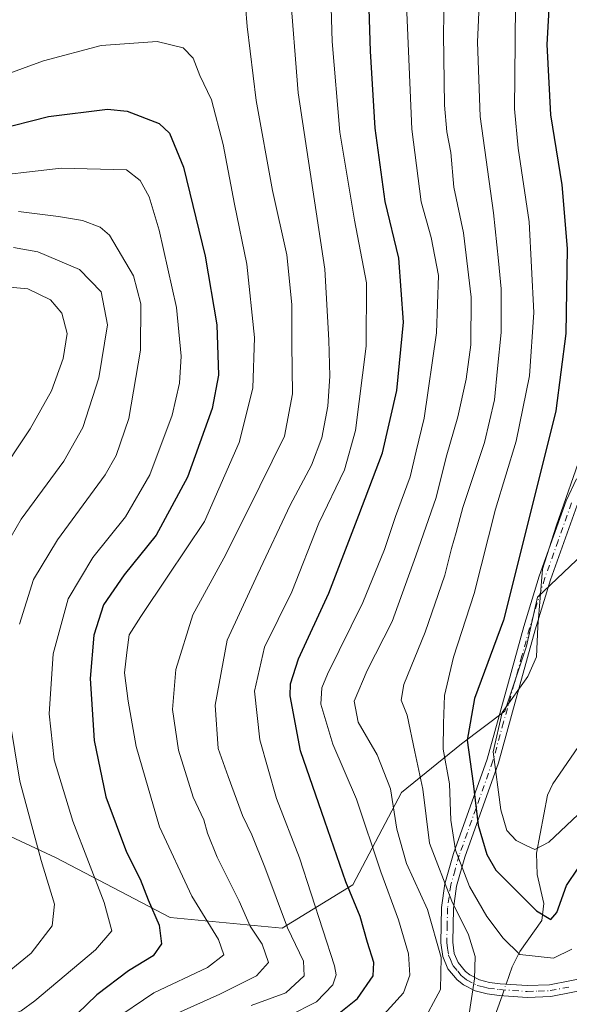
# Model space of a CAD drawing. Units: metres. Extents: x 599813 to 603232, y 4784688 to 4787052.
# Drawn here: x 601248 to 601364, y 4784850 to 4785058 of the extents above; entities that cross this region are included whole.
import ezdxf

# ---------------------------------------------------------------- set-up
doc = ezdxf.new("R2010")
doc.units = ezdxf.units.M
doc.header["$MEASUREMENT"] = 0
doc.linetypes.add('DGN Style 4', pattern=[2.6384748266838614, 1.318413404963828, -0.6592067024819142, 0.001648016756204785, -0.6592067024819142])
for name, color, linetype, lineweight in [('Arbolado forestal CxS', 92, 'Continuous', 0), ('Camino Cxs', 7, 'Continuous', 0), ('Camino eje', 30, 'DGN Style 4', 13), ('Corriente natural lineal', 142, 'Continuous', 13), ('Corriente natural lineal oculto', 9, 'DGN Style 4', 13), ('Curva de nivel maestra', 30, 'Continuous', 30), ('Curva de nivel normal', 30, 'Continuous', 0)]:
    doc.layers.add(name, color=color, linetype=linetype, lineweight=lineweight)

msp = doc.modelspace()

# ---------------------------------------------------------------- linework, layer by layer
at = {"layer": 'Arbolado forestal CxS', "color": 92, "linetype": 'Continuous', "lineweight": 0}
for points in [[(601548.5642999997, 4784970.539899999, 427.2979999999953), (601526.4077000003, 4784986.430500001, 412.0383000000002), (601498.9228999997, 4785006.240900001, 404.2627999999968), (601479.1073000003, 4785014.5493, 399.7042999999976), (601458.0157000005, 4785012.632300001, 398.5978999999934), (601437.5626999997, 4785006.241699999, 398.4186000000045), (601422.8629000002, 4784994.0999, 398.2488000000012), (601392.4128999999, 4784971.127699999, 404.7528000000021), (601375.1577000003, 4784952.595100001, 412.3675999999978), (601357.3047000002, 4784935.6897, 421.4907999999996), (601355.0100999996, 4784925.3641, 422.2130000000034), (601350.4209000003, 4784911.597100001, 421.2529000000068), (601341.2407000001, 4784904.713500001, 427.1258999999991), (601328.6185, 4784894.388900001, 438.8877000000066), (601318.2906999999, 4784874.885299999, 449.6160999999993), (601303.3722999999, 4784865.7073, 461.1013999999996), (601279.6787, 4784868.002900001, 474.0375000000058), (601255.5783000002, 4784880.622500001, 483.5662000000011), (601238.3642999995, 4784888.6533, 491.6288999999961), (601221.1514999997, 4784888.6535, 501.7118000000046), (601205.0855, 4784881.769900001, 511.2614000000031)], [(601238.3642999995, 4784888.6533, 491.6288999999961), (601255.5783000002, 4784880.622500001, 483.5662000000011), (601279.6787, 4784868.002900001, 474.0375000000058), (601303.3722999999, 4784865.7073, 461.1013999999996), (601318.2906999999, 4784874.885299999, 449.6160999999993), (601328.6185, 4784894.388900001, 438.8877000000066), (601341.2407000001, 4784904.713500001, 427.1258999999991), (601350.4209000003, 4784911.597100001, 421.2529000000068), (601355.0100999996, 4784925.3641, 422.2130000000034), (601357.3047000002, 4784935.6897, 421.4907999999996), (601375.1577000003, 4784952.595100001, 412.3675999999978), (601392.4128999999, 4784971.127699999, 404.7528000000021), (601422.8629000002, 4784994.0999, 398.2488000000012), (601437.5626999997, 4785006.241699999, 398.4186000000045), (601458.0157000005, 4785012.632300001, 398.5978999999934), (601479.1073000003, 4785014.5493, 399.7042999999976), (601498.9228999997, 4785006.240900001, 404.2627999999968), (601526.4077000003, 4784986.430500001, 412.0383000000002), (601548.5642999997, 4784970.539899999, 427.2979999999953), (601567.2087000003, 4784963.053900001, 438.5109999999986), (601579.3344999999, 4784942.557499999, 445.9135999999999), (601595.0610999997, 4784946.733300001, 454.6000000000058)], [(601375.1577000003, 4784952.595100001, 412.3675999999978), (601357.3047000002, 4784935.6897, 421.4907999999996), (601355.0100999996, 4784925.3641, 422.2130000000034), (601350.4209000003, 4784911.597100001, 421.2529000000068), (601341.2407000001, 4784904.713500001, 427.1258999999991), (601328.6185, 4784894.388900001, 438.8877000000066), (601318.2906999999, 4784874.885299999, 449.6160999999993), (601303.3722999999, 4784865.7073, 461.1013999999996), (601279.6787, 4784868.002900001, 474.0375000000058), (601255.5783000002, 4784880.622500001, 483.5662000000011), (601238.3642999995, 4784888.6533, 491.6288999999961)]]:
    msp.add_polyline3d(points, dxfattribs=at)
at = {"layer": 'Camino Cxs', "color": 7, "linetype": 'Continuous', "lineweight": 0}
for points in [[(601369.1300999997, 4784853.0101, 458.6399999999995), (601360.1401000004, 4784851.2601, 463.7394000000059), (601355.1201, 4784851.090100001, 463.8931000000011), (601349.2001, 4784851.4901, 463.8794999999955), (601346.6901000004, 4784851.8101, 464.2210000000051), (601344.1601, 4784852.450099999, 464.2249000000011), (601341.6601, 4784853.7401, 463.7822000000015), (601340.3501000004, 4784854.790100001, 463.5443999999989), (601338.4101, 4784857.130100001, 463.4180000000051), (601337.3101000005, 4784859.700099999, 460.9036999999954), (601336.9001000002, 4784862.640100001, 457.2750999999989), (601337.0701000001, 4784870.110099999, 455.1487999999954), (601337.7701000003, 4784875.120100001, 457.4431999999942), (601339.5900999998, 4784881.520099999, 458.1852999999974), (601346.7001, 4784901.460100001, 445.2869999999967), (601351.2200999996, 4784917.770099999, 449.247199999998), (601354.4401000004, 4784929.4901, 441.465400000001), (601357.6901000004, 4784940.1601, 428.9860000000045), (601363.3901000004, 4784956.100099999, 431.2828000000009), (601365.5401, 4784960.700099999, 435.2149000000064)], [(601369.1300999997, 4784853.0101, 458.6399999999995), (601360.1401000004, 4784851.2601, 463.7394000000059), (601355.1201, 4784851.090100001, 463.8931000000011), (601349.2001, 4784851.4901, 463.8794999999955), (601346.6901000004, 4784851.8101, 464.2210000000051), (601344.1601, 4784852.450099999, 464.2249000000011), (601341.6601, 4784853.7401, 463.7822000000015), (601340.3501000004, 4784854.790100001, 463.5443999999989), (601338.4101, 4784857.130100001, 463.4180000000051), (601337.3101000005, 4784859.700099999, 460.9036999999954), (601336.9001000002, 4784862.640100001, 457.2750999999989), (601337.0701000001, 4784870.110099999, 455.1487999999954), (601337.7701000003, 4784875.120100001, 457.4431999999942), (601339.5900999998, 4784881.520099999, 458.1852999999974), (601346.7001, 4784901.460100001, 445.2869999999967), (601351.2200999996, 4784917.770099999, 449.247199999998), (601354.4401000004, 4784929.4901, 441.465400000001), (601357.6901000004, 4784940.1601, 428.9860000000045), (601363.3901000004, 4784956.100099999, 431.2828000000009), (601365.5401, 4784960.700099999, 435.2149000000064)], [(601365.7001, 4784955.1501, 427.7036999999983), (601360.0701000001, 4784939.370100001, 426.0476999999955), (601356.8501000004, 4784928.800100001, 445.0145000000048), (601353.6201, 4784917.110099999, 449.3583999999974), (601349.0800999999, 4784900.700099999, 443.7360000000045), (601341.9801000003, 4784880.7501, 458.2330999999977), (601340.2200999996, 4784874.600099999, 457.3092999999935), (601339.5701000001, 4784869.9001, 454.8390000000073), (601339.4001000002, 4784862.790100001, 456.3764999999985), (601339.7401000002, 4784860.380100001, 459.1751999999979), (601340.5701000001, 4784858.450099999, 461.4361999999965), (601342.1101000002, 4784856.5801, 462.6460999999982), (601343.0301000001, 4784855.850099999, 462.8701000000001), (601345.0500999996, 4784854.8101, 463.3013999999966), (601347.1601, 4784854.270099999, 463.4983999999968), (601349.4401000004, 4784853.9801, 462.9821999999986), (601355.1601, 4784853.590100001, 462.7535999999964), (601359.8501000004, 4784853.7601, 462.7140999999974), (601368.4401000004, 4784855.420100001, 460.5316000000021)], [(601365.7001, 4784955.1501, 427.7036999999983), (601360.0701000001, 4784939.370100001, 426.0476999999955), (601356.8501000004, 4784928.800100001, 445.0145000000048), (601353.6201, 4784917.110099999, 449.3583999999974), (601349.0800999999, 4784900.700099999, 443.7360000000045), (601341.9801000003, 4784880.7501, 458.2330999999977), (601340.2200999996, 4784874.600099999, 457.3092999999935), (601339.5701000001, 4784869.9001, 454.8390000000073), (601339.4001000002, 4784862.790100001, 456.3764999999985), (601339.7401000002, 4784860.380100001, 459.1751999999979), (601340.5701000001, 4784858.450099999, 461.4361999999965), (601342.1101000002, 4784856.5801, 462.6460999999982), (601343.0301000001, 4784855.850099999, 462.8701000000001), (601345.0500999996, 4784854.8101, 463.3013999999966), (601347.1601, 4784854.270099999, 463.4983999999968), (601349.4401000004, 4784853.9801, 462.9821999999986), (601355.1601, 4784853.590100001, 462.7535999999964), (601359.8501000004, 4784853.7601, 462.7140999999974), (601368.4401000004, 4784855.420100001, 460.5316000000021)]]:
    msp.add_polyline3d(points, dxfattribs=at)
at = {"layer": 'Camino eje', "color": 30, "linetype": 'DGN Style 4', "lineweight": 13}
msp.add_polyline3d([(601364.5450999998, 4784955.6251, 429.4182000000001), (601361.6951000001, 4784947.655099999, 427.7602000000043), (601358.8800999997, 4784939.765100001, 427.366599999994), (601355.6451000003, 4784929.145099999, 443.3013999999966), (601354.0351, 4784923.2851, 448.5237999999954), (601352.4200999998, 4784917.440099999, 448.9652999999962), (601350.1601, 4784909.2851, 445.5694999999978), (601347.8901000004, 4784901.0801, 444.2024999999995), (601344.3400999998, 4784891.1051, 452.1236000000063), (601340.7851, 4784881.1351, 458.2069999999949), (601339.9051000001, 4784878.0601, 458.3166999999958), (601338.9951, 4784874.860099999, 457.3766000000033), (601338.6451000003, 4784872.3551, 456.4297999999981), (601338.3201000001, 4784870.005100001, 454.7544999999955), (601338.2351000002, 4784866.450099999, 453.8552000000054), (601338.1501000002, 4784862.715100001, 457.0939000000071), (601338.3201000001, 4784861.5101, 458.4128999999957), (601338.5251000002, 4784860.040100001, 460.1490000000049), (601338.9401000004, 4784859.075099999, 461.2005000000063), (601339.4901000002, 4784857.790100001, 462.670100000003), (601340.4600999998, 4784856.620100001, 463.014599999995), (601341.2301000003, 4784855.6851, 463.148199999996), (601341.8850999996, 4784855.1601, 463.2356), (601342.3450999996, 4784854.795100001, 463.3230999999942), (601344.6051000003, 4784853.630100001, 463.7658999999985), (601345.8701, 4784853.3101, 463.8692000000011), (601346.9250999996, 4784853.040100001, 463.9489000000031), (601349.3201000001, 4784852.735099999, 463.5893999999971), (601355.1401000004, 4784852.340100001, 463.4747000000062), (601357.4851000002, 4784852.425100001, 463.8810999999987), (601359.9951, 4784852.5101, 463.0041000000056), (601364.2901, 4784853.340100001, 461.1303999999946)], dxfattribs=at)
at = {"layer": 'Corriente natural lineal', "color": 142, "linetype": 'Continuous', "lineweight": 13}
for points in [[(601350.6952000001, 4784853.894500001, 431.5385999999999), (601351.9566000003, 4784857.552300001, 430.7445000000008), (601353.6191999996, 4784860.758199999, 428.6343999999954), (601358.2183999997, 4784867.315099999, 424.3706999999995), (601358.6873000005, 4784870.912500001, 423.4275000000052), (601357.2939999999, 4784877.0952, 421.2048999999971), (601357.1220000006, 4784881.6132, 420.2210000000051), (601359.4398999996, 4784893.811600001, 417.9716999999946), (601360.5433999998, 4784896.242900001, 417.1714999999967), (601368.2115000002, 4784907.328299999, 414.0880000000034)], [(601244.2083000002, 4784829.2981, 470.6171000000032), (601248.3278000001, 4784826.491599999, 468.0173000000068), (601253.7428000001, 4784825.649700001, 465.5531000000047), (601259.7199999997, 4784826.7465, 463.5562000000064), (601272.1452000003, 4784827.4387, 456.1875), (601292.0933999997, 4784834.4266, 451.7934999999998), (601294.699, 4784834.154200001, 450.710699999996), (601300.5118000006, 4784831.4363, 448.0721000000049), (601306.2997000003, 4784831.0034, 446.4421000000002), (601310.7127, 4784831.615900001, 444.9501000000019), (601319.1255000001, 4784834.7292, 442.6671000000061), (601329.7468999998, 4784836.118000001, 439.2842999999993), (601335.7488000002, 4784835.243899999, 437.1465999999928), (601337.8721000003, 4784835.468900001, 436.4377999999998), (601339.5125000002, 4784836.097899999, 436.0535999999993), (601343.5207000002, 4784839.630999999, 434.5626000000047), (601347.5111999996, 4784845.685699999, 432.4897000000056), (601348.6967000002, 4784848.0997, 432.0234999999957), (601349.8508000001, 4784851.4461, 431.8016000000061)]]:
    msp.add_polyline3d(points, dxfattribs=at)
at = {"layer": 'Corriente natural lineal oculto', "color": 9, "linetype": 'DGN Style 4', "lineweight": 13, "extrusion": (0.03293853598045257, 0.09550771142678649, 0.9948835760557525), "elevation": 477227.3871515311, "flags": 128}
msp.add_lwpolyline([(991530.9437410525, -4695268.426758108), (991530.9437410524, -4695271.029995117)], dxfattribs=at)
at = {"layer": 'Curva de nivel maestra', "color": 30, "linetype": 'Continuous', "lineweight": 30, "flags": 128}
for points, elevation in [([(601310.1500000004, 4784843.550100001), (601319.2599999999, 4784850.840100001), (601322.5800000001, 4784855.6801), (601322.7599999999, 4784858.470100001), (601321.3799999999, 4784862.6801), (601319.8399999999, 4784868.1601), (601316.8099999996, 4784875.5101), (601312.3600000005, 4784888.380100001), (601307.2199999997, 4784903.210100001), (601305.0199999996, 4784914.840100001), (601305.1100000005, 4784917.4101), (601306.8399999999, 4784922.690099999), (601313.2100000001, 4784936.550100001), (601319.5300000003, 4784953.0601), (601324.5599999996, 4784966.220100001), (601327.6299999999, 4784979.380100001), (601329.04, 4784993.880100001), (601328.0499999998, 4785007.380100001), (601325.1500000004, 4785019.380100001), (601323.04, 4785034.9001), (601322.04, 4785051.140100001), (601321.2000000002, 4785078.2301)], 450), ([(601360.1299999999, 4785067.640100001), (601359.2999999998, 4785052.5801), (601360.0899999999, 4785037.720100001), (601362.4500000002, 4785022.890100001), (601363.6200000001, 4785009.4001), (601363.3300000001, 4784991.460100001), (601361.2300000006, 4784975.140100001), (601355.4100000003, 4784951.9001), (601350.1699999999, 4784930.880100001), (601344.04, 4784914.300100001), (601342.4699999997, 4784905.440099999), (601343.7000000002, 4784896.3301), (601344.7999999998, 4784887.5101), (601346.6100000005, 4784881.300100001), (601348.5300000003, 4784878.0101), (601357.0899999999, 4784869.360099999), (601360.1799999997, 4784867.5801), (601361.4199999999, 4784869.050100001), (601363.4800000006, 4784874.770099999), (601368.3799999999, 4784882.050100001)], 425), ([(601242.8399999999, 4785034.530099999), (601253.9900000002, 4785037.370100001), (601266.4199999999, 4785038.9001), (601270.6200000001, 4785038.440099999), (601277.3700000001, 4785035.850099999), (601279.5199999996, 4785033.800100001), (601282.4800000006, 4785026.630100001), (601287.0700000003, 4785007.780099999), (601289.5700000003, 4784993.3201), (601289.8899999997, 4784982.6601), (601288.5800000001, 4784975.5701), (601283.3799999999, 4784961.0801), (601276.7300000006, 4784948.8101), (601269.9900000002, 4784940.4101), (601265.5700000003, 4784934.0601), (601263.5700000003, 4784927.6501), (601262.75, 4784918.520099999), (601263.6500000004, 4784905.4101), (601266.1100000005, 4784893.5101), (601270.4600000001, 4784881.770099999), (601273.3200000003, 4784876.0601), (601275.0700000003, 4784871.6801), (601277.3399999999, 4784866.390100001), (601277.8799999999, 4784862.4001), (601276.0700000003, 4784859.840100001), (601270.8499999996, 4784856.7301), (601264.1799999997, 4784851.6601), (601255.9299999997, 4784843.6501)], 475)]:
    msp.add_lwpolyline(points, dxfattribs=dict(at, elevation=elevation))
at = {"layer": 'Curva de nivel normal', "color": 30, "linetype": 'Continuous', "lineweight": 0, "flags": 128}
for points, elevation in [([(601332.8399999999, 4784845.279999999), (601336.8200000003, 4784852.75), (601336.9500000002, 4784859.51), (601334.0899999999, 4784869.640000001), (601329.6299999999, 4784879.4), (601327.6100000005, 4784886.689999999), (601326.2800000003, 4784895.199999999), (601323.4699999997, 4784902.34), (601319.4299999997, 4784909.25), (601318.5700000003, 4784913.720000001), (601321.3600000005, 4784920.180000001), (601326.6299999999, 4784930.600000001), (601331.5899999999, 4784944.439999999), (601335.8799999999, 4784956.76), (601338.0499999998, 4784965.279999999), (601340.5099999999, 4784973.869999999), (601342.2300000006, 4784981.810000001), (601343.25, 4784989.08), (601343.3200000003, 4784999.140000001), (601341.7100000001, 4785012.779999999), (601339.6699999999, 4785022.380000001), (601339.0300000003, 4785029.710000001), (601338.1600000003, 4785034.119999999), (601337.6699999999, 4785039.720000001), (601337.4600000001, 4785054.720000001), (601337.8600000005, 4785078.5)], 440), ([(601313.2599999999, 4785074.66), (601313.9000000004, 4785053.220000001), (601315.5700000003, 4785034), (601318.6200000001, 4785015.449999999), (601321.1799999997, 4785002.17), (601321.0800000001, 4784988.810000001), (601318.8399999999, 4784970.960000001), (601316.5099999999, 4784962.66), (601311.1399999997, 4784951.390000001), (601305.3799999999, 4784936.83), (601299.6500000004, 4784925.15), (601297.4800000006, 4784915.83), (601298.6600000003, 4784905.550000001), (601302.1399999997, 4784893.109999999), (601307.04, 4784880.59), (601314.4100000003, 4784857.74), (601314.75, 4784855.890000001), (601314.0599999996, 4784853.730000001), (601310.5899999999, 4784850.17), (601304.7800000003, 4784847.210000001)], 455), ([(601345.6100000005, 4785075.199999999), (601344.6299999999, 4785053.050000001), (601345.2100000001, 4785037.359999999), (601348.0599999996, 4785016.99), (601349.0700000003, 4785006.789999999), (601349.6500000004, 4785000.91), (601349.6500000004, 4784991.699999999), (601348.8399999999, 4784984.039999999), (601348.25, 4784977.460000001), (601346.1100000005, 4784968.390000001), (601341.5199999996, 4784954.66), (601340.1500000004, 4784949.41), (601339.1299999999, 4784945.980000001), (601337.7300000006, 4784940.390000001), (601333.5999999996, 4784928.279999999), (601329.0899999999, 4784917.25), (601328.5, 4784913.939999999), (601329.7999999998, 4784910.789999999), (601331.3700000001, 4784902.99), (601333.0899999999, 4784895.130000001), (601334.5300000003, 4784883.730000001), (601339.2400000002, 4784871.4), (601342.7800000003, 4784864.32), (601344.1600000003, 4784859.76), (601344, 4784854.99), (601342.7100000001, 4784846.680000001)], 435), ([(601294.8899999997, 4785069.529999999), (601295.9600000001, 4785056.380000001), (601297.8499999996, 4785040.720000001), (601301.3200000003, 4785021.689999999), (601304.3200000003, 4785008.100000001), (601305.4299999997, 4784997.58), (601305.4000000004, 4784989.189999999), (601305.54, 4784978.720000001), (601303.8499999996, 4784969.74), (601298.6699999999, 4784959.16), (601291.4199999999, 4784944.75), (601284.4800000006, 4784931.980000001), (601280.8499999996, 4784920.390000001), (601280.1799999997, 4784911.980000001), (601281.4600000001, 4784903.390000001), (601284.5800000001, 4784893.430000001), (601286.8300000001, 4784888.619999999), (601287.5899999999, 4784885.789999999), (601289.6500000004, 4784880.730000001), (601294.2800000003, 4784871.4), (601296.6299999999, 4784866.140000001), (601299.0999999996, 4784862.34), (601300.5, 4784858.460000001), (601297.9000000004, 4784855.66), (601290.1799999997, 4784851.77), (601279.1799999997, 4784846.82)], 465), ([(601296.8399999999, 4784849.350000001), (601304.1399999997, 4784852.08), (601307.9800000006, 4784855.680000001), (601307.8899999997, 4784858.730000001), (601304.4699999997, 4784865.76), (601299.7100000001, 4784878.600000001), (601296.9800000006, 4784885.460000001), (601294.9800000006, 4784889.539999999), (601291.9699999997, 4784897.779999999), (601289.8300000001, 4784903.720000001), (601289.2000000002, 4784912.9), (601291.7199999997, 4784926.640000001), (601298.2300000006, 4784940.65), (601305.0199999996, 4784955.140000001), (601309.5499999998, 4784963.65), (601311.7199999997, 4784969.41), (601313.0199999996, 4784976.100000001), (601313.4400000004, 4784982.439999999), (601313.2400000002, 4784990.050000001), (601312.3600000005, 4785005.050000001), (601306.7300000006, 4785042.380000001), (601304.9500000002, 4785064.710000001)], 460), ([(601324.1900000004, 4784846.74), (601329, 4784852.029999999), (601330.3300000001, 4784855.82), (601330.04, 4784860.27), (601327.9199999999, 4784867.52), (601324.2400000002, 4784877.640000001), (601319.04, 4784892.970000001), (601314.0899999999, 4784904.640000001), (601311.5099999999, 4784913.060000001), (601311.7100000001, 4784916.57), (601312.9400000004, 4784919.4), (601320.4100000003, 4784934.57), (601325.0199999996, 4784945.800000001), (601327.2999999998, 4784952.800000001), (601330.3799999999, 4784961.17), (601331.7100000001, 4784966.57), (601333.3499999996, 4784973.560000001), (601336, 4784991.57), (601336.3799999999, 4785003.699999999), (601334.8700000001, 4785011.77), (601332.7100000001, 4785019.279999999), (601330.75, 4785034.680000001), (601329.6399999997, 4785061.039999999)], 445), ([(601364.6100000005, 4784861.27), (601360.7400000002, 4784859.4), (601353.5999999996, 4784860.16), (601350.0800000001, 4784863.640000001), (601346.6399999997, 4784868.199999999), (601342.9299999997, 4784874.51), (601339.9900000002, 4784882.220000001), (601339.0300000003, 4784888.58), (601338.7000000002, 4784896.230000001), (601337.4199999999, 4784903.57), (601337.4800000006, 4784909.01), (601337.6900000004, 4784914.890000001), (601339.5599999996, 4784923.029999999), (601343.9699999997, 4784936.5), (601348.4500000002, 4784954.34), (601352.79, 4784968.67), (601355.6299999999, 4784982.51), (601356.5499999998, 4784995.92), (601355.54, 4785015.060000001), (601353.2599999999, 4785030.630000001), (601352.4400000004, 4785038.99), (601352.5700000003, 4785045.779999999), (601352.6699999999, 4785060.960000001)], 430), ([(601267.3099999996, 4784846), (601276.2400000002, 4784852.050000001), (601287.6100000005, 4784857.4), (601291, 4784860.08), (601289.8799999999, 4784863.359999999), (601284.2599999999, 4784872.480000001), (601277.4400000004, 4784887.180000001), (601272.4800000006, 4784904.109999999), (601270.8399999999, 4784913.730000001), (601270, 4784919.720000001), (601270.5499999998, 4784924.02), (601270.9900000002, 4784927.779999999), (601273.4699999997, 4784931.65), (601279.1900000004, 4784940.119999999), (601286.9400000004, 4784951.720000001), (601294.2699999996, 4784968.380000001), (601297.1399999997, 4784979.890000001), (601297.5, 4784990.619999999), (601295.8899999997, 4785006.100000001), (601293.29, 4785018.82), (601290.9199999999, 4785031.390000001), (601288.4500000002, 4785040.84), (601285.9800000006, 4785046), (601284.5199999996, 4785049.689999999), (601282.4199999999, 4785051.880000001), (601276.9199999999, 4785053.210000001), (601265.1200000001, 4785052.34), (601252.9199999999, 4785049.09), (601239.5300000003, 4785044.27)], 470), ([(601243.8899999997, 4784846.480000001), (601248.1799999997, 4784848.24), (601251.0800000001, 4784850.390000001), (601263.9299999997, 4784861.15), (601267.3899999997, 4784865.130000001), (601265.7400000002, 4784871.180000001), (601259.1200000001, 4784888.380000001), (601255.1699999999, 4784901.32), (601254.1200000001, 4784911.039999999), (601254.9600000001, 4784923.730000001), (601258.1200000001, 4784935.369999999), (601263.3499999996, 4784944.119999999), (601270.2400000002, 4784952.680000001), (601275.4000000004, 4784961.550000001), (601280.0899999999, 4784974.199999999), (601281.6799999997, 4784980.99), (601282.0300000003, 4784986.689999999), (601281, 4784996.99), (601277.3799999999, 4785013.289999999), (601275.2599999999, 4785020.390000001), (601273.3700000001, 4785023.800000001), (601270.4900000002, 4785026.050000001), (601256.6299999999, 4785026.4), (601238.3399999999, 4785024.33)], 480), ([(601247.8200000003, 4784930.029999999), (601250.7800000003, 4784939.42), (601255.8899999997, 4784947.82), (601265.9400000004, 4784961.58), (601268.25, 4784965.630000001), (601270.9699999997, 4784973.5), (601273.4100000003, 4784987.939999999), (601273.4800000006, 4784997.730000001), (601271.9600000001, 4785003.65), (601266.8499999996, 4785012.230000001), (601264.8600000005, 4785013.939999999), (601261.1500000004, 4785015.32), (601256.0599999996, 4785016.210000001), (601247.6100000005, 4785017.25)], 485), ([(601246.5599999996, 4785009.619999999), (601251.6900000004, 4785008.75), (601260.54, 4785004.960000001), (601265.0800000001, 4785000.279999999), (601266.4199999999, 4784993.27), (601264.6399999997, 4784982.119999999), (601261.2100000001, 4784971.600000001), (601257.1799999997, 4784964.439999999), (601248.1799999997, 4784952.189999999), (601242.8200000003, 4784943.02)], 490), ([(601242.7599999999, 4784960.390000001), (601250.0999999996, 4784971.279999999), (601254.5999999996, 4784979.359999999), (601257.0999999996, 4784986.189999999), (601257.9400000004, 4784991.470000001), (601256.8099999996, 4784995.730000001), (601254.3700000001, 4784998.609999999), (601249.6200000001, 4785000.92), (601240.2999999998, 4785001.76)], 495), ([(601365.9000000004, 4784889.76), (601359.75, 4784883.930000001), (601356.7599999999, 4784882.350000001), (601354.8099999996, 4784883.300000001), (601352.79, 4784884.24), (601350.8399999999, 4784886.4), (601349.5499999998, 4784890.74), (601347.9500000002, 4784903.02), (601349.8799999999, 4784911.34), (601355.2999999998, 4784918.939999999), (601357.0999999996, 4784923.060000001), (601357.4100000003, 4784929.51), (601358.4100000003, 4784941.630000001), (601361.29, 4784950.720000001), (601366.9600000001, 4784967.07)], 420), ([(601242.8499999996, 4784854.4), (601250.2800000003, 4784860.439999999), (601254.7400000002, 4784866.199999999), (601255.2400000002, 4784870.82), (601252.3899999997, 4784880.029999999), (601247.9199999999, 4784896.83), (601245.8099999996, 4784909.609999999)], 485)]:
    msp.add_lwpolyline(points, dxfattribs=dict(at, elevation=elevation))

doc.saveas('drawing.dxf')
